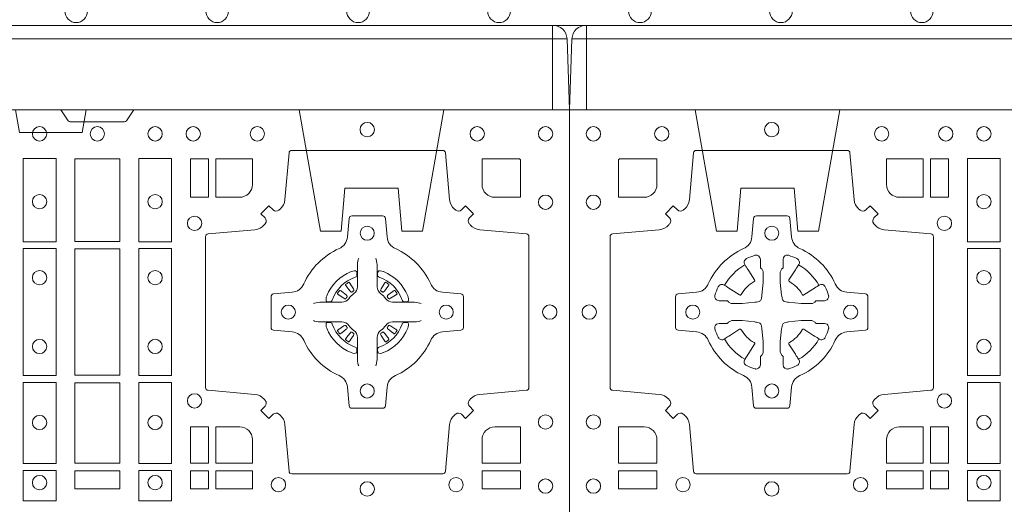
# Model space of a CAD drawing. Units: millimetres. Extents: x 0 to 21000, y 0 to 14850.
# Drawn here: x 5471 to 5820, y 9801 to 9973 of the extents above; entities that cross this region are included whole.
import ezdxf

# ---------------------------------------------------------------- set-up
doc = ezdxf.new("R2010")
doc.units = ezdxf.units.MM
doc.header["$LTSCALE"] = 333.33333
doc.linetypes.add('VERDECKT2', pattern=[4.762499999999999, 3.175, -1.5875])
doc.layers.add('FRW-Rifi ST', color=124, linetype='Continuous', lineweight=15)
doc.layers.add('FRW-Vlies', color=8, linetype='Continuous', lineweight=15)

# ---------------------------------------------------------------- blocks, each defined once
blk = doc.blocks.new('ST-Block_SeitGitt_(DS)_verd')
at = {"color": 0, "linetype": 'Continuous', "lineweight": 0}
for p, q in [((-0.02517449669539928, 0.3940000131130148), (-0.02517449669539928, 0.3991208865642477)), ((-0.02999999932944775, 0.3940000131130148), (-0.02517449669539928, 0.3940000131130148)), ((-0.02517449669539928, 0.3940000131130148), (0, 0.3940000131130148)), ((-0.02517449669539928, -0.3940000131130148), (-0.02517449669539928, 0.3940000131130148)), ((-0.02999999932944775, -0.3940000131130148), (-0.02517449669539928, -0.3940000131130148)), ((-0.02517449669539928, -0.3940000131130148), (0, -0.3940000131130148)), ((-0.02517449669539928, -0.3940000131130148), (-0.02517449669539928, -0.3991208865642477))]:
    blk.add_line(p, q, dxfattribs=at)
at = {"color": 0, "linetype": 'Continuous'}
for p, q in [((-0.02999999932944775, 0.3941239311695028), (-0.02999999932944775, 0.3940000131130148)), ((-0.02999999932944775, -0.3941239311695028), (-0.02999999932944775, -0.3940000131130148))]:
    blk.add_line(p, q, dxfattribs=at)
blk.add_lwpolyline([(-0.03000000000002956, 0.3941239330454778), (-0.03000000000002956, -0.3941239330411861, 0.4040262707213454), (-0.02517449671228178, -0.3991208872032246), (0, -0.3999999954700399), (0, 0.3999999954700399), (-0.02517449671228178, 0.399120887203253, 0.4040262704733865)], format="xyb", close=True, dxfattribs=at)
at = {"color": 0, "linetype": 'VERDECKT2', "lineweight": 13, "ltscale": 0.3}
for points in [[(-3.079918258208636e-07, 0.3040397956371237), (0.0430000014603138, 0.311621864080422), (0.0430000014603138, 0.3189999952316214), (0.02777079679071903, 0.3203323934892524), (0.02777079679071903, 0.3391676181932439), (0.0430000014603138, 0.3405000164508749), (0.0430000014603138, 0.3478781476020743), (-3.079918258208636e-07, 0.3554602160453726)], [(-3.079918258208636e-07, -0.3040397956371237), (0.0430000014603138, -0.311621864080422), (0.0430000014603138, -0.3189999952316214), (0.02777079679071903, -0.3203323934892524), (0.02777079679071903, -0.3391676181932439), (0.0430000014603138, -0.3405000164508749), (0.0430000014603138, -0.3478781476020743), (-3.079918258208636e-07, -0.3554602160453726)]]:
    blk.add_lwpolyline(points, dxfattribs=at)
at = {"color": 0, "linetype": 'VERDECKT2', "lineweight": 13, "ltscale": 0.2}
blk.add_lwpolyline([(0, 0.2285289897590133), (0.00800000037997961, 0.2271183624267508), (0.00800000037997961, 0.2048816277980734), (0, 0.2034710243076745)], dxfattribs=at)
blk = doc.blocks.new('ST-Block_(DS)')
at = {"color": 0, "linetype": 'Continuous', "lineweight": 0}
for p, q in [((0.7206776946784714, 0.7381324648853251), (0.7206143647434828, 0.7380836188793012)), ((0.7216209530834874, 0.738788443803827), (0.7215533912184924, 0.7387456178663001)), ((0.7348790466787989, 0.738788443803827), (0.7349466085437939, 0.7387456178663001)), ((0.7358223050838149, 0.7381324648853251), (0.7358856350188034, 0.7380836188793012)), ((0.7206776946784714, 0.7183675348759948), (0.7206143647434828, 0.7184163808820188)), ((0.7216209530834874, 0.7177115559574929), (0.7215533912184924, 0.7177543818950198)), ((0.7348790466787989, 0.7177115559574929), (0.7349466085437939, 0.7177543818950198)), ((0.7358223050838149, 0.7183675348759948), (0.7358856350188034, 0.7184163808820188))]:
    blk.add_line(p, q, dxfattribs=at)
at = {"color": 0, "linetype": 'Continuous'}
blk.add_lwpolyline([(0, 0.8000000000000114), (0.8000000000000114, 0.8000000000000114), (0.8000000000000114, 0), (0, 0)], close=True, dxfattribs=at)
at = {"color": 0, "linetype": 'Continuous', "lineweight": 0}
for points in [[(0.6454999923710147, 0.8000000000000114), (0.6427928835155967, 0.7961715638635383, -0.2452664956229949), (0.6420857787134935, 0.7957573413850128), (0.6229142129424758, 0.795757341384757, -0.2452703906794974), (0.6222071081400031, 0.7961715638635098), (0.6194999992850114, 0.8000000000000114)], [(0.04037994146318624, 0.7644197821616103, -0.3934169849762357), (0.03833365440351599, 0.7644947648045104), (0.03683501482001361, 0.7659934341905057), (0.03400656580899408, 0.7631649851799978), (0.03550523519473359, 0.7616663455960975, -0.3937079339708334), (0.03558020864403488, 0.7596200444127987, 0.002909744600554349), (0.03521755337709465, 0.7591969549656881, -0.197738549460003), (0.03184658288950004, 0.7574521481990075), (0.01528227329220044, 0.7560029506681758, 0.3892531314078768), (0.0143716633320139, 0.7550092220305089), (0.0143716633320139, 0.7014907479285171, 0.3892459248336042), (0.01528227329251308, 0.7004970192909923), (0.03184658288927267, 0.6990478515623124, -0.197700557103032), (0.03521755242311997, 0.6973030372121514, 0.002909744600554349), (0.03558021783825893, 0.6968799412247506, -0.3937060540790648), (0.0355052351950178, 0.6948336243630138), (0.03400656580899408, 0.6933349847795114), (0.03683501482001361, 0.6905065655705016), (0.03833365440357284, 0.692005205154345, -0.3934496712986114), (0.04037995558672947, 0.6920801967235377, 0.002909744600554349), (0.04080304503406751, 0.6917175531385169, -0.1977170592532589), (0.04254785180049225, 0.6883465528485146), (0.04399704933132398, 0.6717822432514993, 0.3892607308852883), (0.04499077796901929, 0.670871663093493), (0.09850925207140904, 0.6708716630932372, 0.3892535264894209), (0.09950298070901908, 0.6717822432514993), (0.1009521484372726, 0.6883465528487989, -0.1977100876512671), (0.1026969627873768, 0.6917175405026228, 0.002909744600554349), (0.1031200587748629, 0.6920801877975293, -0.3934447916420916), (0.1051663756369976, 0.6920052051545156), (0.1066650152205, 0.6905065655705016), (0.1094934344289982, 0.6933349847795114), (0.1079947948453253, 0.6948336243628148, -0.3937169124160596), (0.1079198032759905, 0.6968799436662323, 0.002909744600554349), (0.1082824468611818, 0.6973030447958877, -0.1976970101736479), (0.1116534471510136, 0.6990478515625114), (0.1282177567480574, 0.700497019290907, 0.3892535264894209), (0.1291283369060068, 0.7014907479285171), (0.1291283369062626, 0.7550092220304805, 0.389260730883658), (0.1282177567480005, 0.7560029506680053), (0.1116534471509567, 0.7574521481990928, -0.1977350021330027), (0.1082824594969054, 0.7591969508668797, 0.002909744600554349), (0.1079198122022547, 0.7596200585366546, -0.3937187923358352), (0.1079947948454958, 0.7616663455960122), (0.1094934344289982, 0.7631649851799978), (0.1066650152205, 0.7659934341905057), (0.1051663756367134, 0.7644947648047093, -0.3934121057108304), (0.1031200563332959, 0.7644197913554933, 0.002909744600554349), (0.1026969552038679, 0.7647824466227178, -0.1977116302039744), (0.1009521484375, 0.7681534171105113), (0.09950298070870645, 0.7847177267074414, 0.3892459248336043), (0.09850925207101113, 0.7856283366679975), (0.04499077796901929, 0.7856283366678838, 0.3892531314078769), (0.04399704933149451, 0.7847177267074983), (0.04254785180083331, 0.7681534171103976, -0.1977186016000398), (0.04080304913264854, 0.7647824475764082, 0.002909744600554349), (0.04037995558672947, 0.7644197913554933)], [(0.02650001645051248, 0.7689814448355037), (0.01733872294400385, 0.7689814448355037), (0.01733872294400385, 0.782416927814495), (0.01758307218551636, 0.782416927814495), (0.01758307218551636, 0.7826612770554959), (0.0310185551639961, 0.7826612770554959), (0.03101856071901921, 0.7734999940394971, -0.414213562373095), (0.02650000596000268, 0.7689814392804806)], [(0.1124814512009777, 0.7734999940394971, 0.414213562373095), (0.1170000135895179, 0.7689814448355037), (0.1254113018510168, 0.7689814448355037), (0.1254113018510168, 0.7826612770554959), (0.1124814450739962, 0.7826612770554959), (0.1124814450739962, 0.7734999835490157)], [(0.7596200585368251, 0.7644197821616103, 0.3934169849762357), (0.7616663455964954, 0.7644947648045104), (0.7631649851799978, 0.7659934341905057), (0.7659934341910173, 0.7631649851799978), (0.7644947648052778, 0.7616663455960975, 0.3937079339708334), (0.7644197913559765, 0.7596200444127987, -0.002909744600554349), (0.7647824466229167, 0.7591969549656881, 0.197738549460003), (0.7681534171105113, 0.7574521481990075), (0.7847177267078109, 0.7560029506681758, -0.3892531314078768), (0.7856283366679975, 0.7550092220305089), (0.7856283366679975, 0.7014907479285171, -0.3892459248336042), (0.7847177267074983, 0.7004970192909923), (0.7681534171107387, 0.6990478515623124, 0.197700557103032), (0.7647824475768914, 0.6973030372121514, -0.002909744600554349), (0.7644197821617524, 0.6968799412247506, 0.3937060540790648), (0.7644947648049936, 0.6948336243630138), (0.7659934341910173, 0.6933349847795114), (0.7631649851799978, 0.6905065655705016), (0.7616663455964385, 0.692005205154345, 0.3934496712986114), (0.7596200444132819, 0.6920801967235377, -0.002909744600554349), (0.7591969549659439, 0.6917175531385169, 0.1977170592532589), (0.7574521481995191, 0.6883465528485146), (0.7560029506686874, 0.6717822432514993, -0.3892607308852883), (0.7550092220309921, 0.670871663093493), (0.7014907479286023, 0.6708716630932372, -0.3892535264894209), (0.7004970192909923, 0.6717822432514993), (0.6990478515627387, 0.6883465528487989, 0.1977100876512671), (0.6973030372126345, 0.6917175405026228, -0.002909744600554349), (0.6968799412251485, 0.6920801877975293, 0.3934447916420916), (0.6948336243630138, 0.6920052051545156), (0.6933349847795114, 0.6905065655705016), (0.6905065655710132, 0.6933349847795114), (0.6920052051546861, 0.6948336243628148, 0.3937169124160596), (0.6920801967240209, 0.6968799436662323, -0.002909744600554349), (0.6917175531388295, 0.6973030447958877, 0.1976970101736479), (0.6883465528489978, 0.6990478515625114), (0.671782243251954, 0.700497019290907, -0.3892535264894209), (0.6708716630940046, 0.7014907479285171), (0.6708716630937488, 0.7550092220304805, -0.389260730883658), (0.6717822432520109, 0.7560029506680053), (0.6883465528490547, 0.7574521481990928, 0.1977350021330027), (0.691717540503106, 0.7591969508668797, -0.002909744600554349), (0.6920801877977567, 0.7596200585366546, 0.3937187923358352), (0.6920052051545156, 0.7616663455960122), (0.6905065655710132, 0.7631649851799978), (0.6933349847795114, 0.7659934341905057), (0.694833624363298, 0.7644947648047093, 0.3934121057108304), (0.6968799436667155, 0.7644197913554933, -0.002909744600554349), (0.6973030447961435, 0.7647824466227178, 0.1977116302039744), (0.6990478515625114, 0.7681534171105113), (0.7004970192913049, 0.7847177267074414, -0.3892459248336043), (0.7014907479290002, 0.7856283366679975), (0.7550092220309921, 0.7856283366678838, -0.3892531314078769), (0.7560029506685169, 0.7847177267074983), (0.757452148199178, 0.7681534171103976, 0.1977186016000398), (0.7591969508673628, 0.7647824475764082, -0.002909744600554349), (0.7596200444132819, 0.7644197913554933)], [(0.6875185487990336, 0.7734999940394971, -0.414213562373095), (0.6829999864104934, 0.7689814448355037), (0.6745886981489946, 0.7689814448355037), (0.6745886981489946, 0.7826612770554959), (0.6875185549260152, 0.7826612770554959), (0.6875185549260152, 0.7734999835490157)], [(0.7734999835494989, 0.7689814448355037), (0.7826612770560075, 0.7689814448355037), (0.7826612770560075, 0.782416927814495), (0.782416927814495, 0.782416927814495), (0.782416927814495, 0.7826612770554959), (0.7689814448360153, 0.7826612770554959), (0.7689814392809922, 0.7734999940394971, 0.414213562373095), (0.7734999940400087, 0.7689814392804806)], [(0.09427392482740515, 0.7382282197474694, 0.273217431262583), (0.09839937090850981, 0.735279786586517), (0.1049745976923475, 0.7347045123576095, -0.3892799323551107), (0.1058851778504959, 0.7337108135220092), (0.1058851778507517, 0.7227891862390265, -0.389260730883658), (0.104974597692518, 0.7217954576015018), (0.09839937090825401, 0.7212202131746892, 0.2732254361188151), (0.09427391421269249, 0.7182717584540228, -0.1862991755783156), (0.0817282497878864, 0.7057260751721799, 0.273215334542155), (0.07877978682500952, 0.7016006290910184), (0.07820454239819696, 0.6950254023074933, -0.3892607308852883), (0.07721081376050165, 0.6941148221490039), (0.06628918647726323, 0.6941148221494302, -0.3892799323551107), (0.06529548764200399, 0.6950254023074933), (0.06472021341303957, 0.7016006290911605, 0.2732184433903619), (0.06177177037451997, 0.7057260857868357, -0.1862991755783157), (0.04922610521313686, 0.7182717502114428, 0.2732063037114268), (0.04510062932951087, 0.7212202131745187), (0.03852540254584369, 0.7217954576013028, -0.3892421991556839), (0.03761482238749636, 0.7227891862389981), (0.03761482238746794, 0.7337108135223218, -0.3892613972643062), (0.03852540254550263, 0.7347045123574958), (0.04510062932970982, 0.7352797865867444, 0.2731982958055906), (0.04922609770733288, 0.7382282296250082, -0.1862991755783156), (0.06177178025214403, 0.7507738947869598, 0.2732187942303899), (0.06472021341301115, 0.7548993706700173), (0.06529548764183346, 0.7614745974538266, -0.389261397264306), (0.06628918647751902, 0.7623851776120034), (0.07721081376050165, 0.7623851776124013, -0.389242199155684), (0.07820454239799801, 0.7614745974539971), (0.07877978682512321, 0.7548993706703016, 0.2732156853444537), (0.0817282415455054, 0.7507739022921953, -0.1862991755783156), (0.09427391421269249, 0.7382282296250082)], [(0.7057260751726062, 0.7382282197474694, -0.273217431262583), (0.7016006290915016, 0.735279786586517), (0.6950254023076639, 0.7347045123576095, 0.3892799323551107), (0.6941148221495155, 0.7337108135220092), (0.6941148221492597, 0.7227891862390265, 0.389260730883658), (0.6950254023074933, 0.7217954576015018), (0.7016006290917574, 0.7212202131746892, -0.2732254361188151), (0.7057260857873189, 0.7182717584540228, 0.1862991755783156), (0.718271750212125, 0.7057260751721799, -0.273215334542155), (0.7212202131750018, 0.7016006290910184), (0.7217954576018144, 0.6950254023074933, 0.3892607308852883), (0.7227891862395097, 0.6941148221490039), (0.7337108135227481, 0.6941148221494302, 0.3892799323551107), (0.7347045123580074, 0.6950254023074933), (0.7352797865869718, 0.7016006290911605, -0.2732184433903619), (0.7382282296254914, 0.7057260857868357, 0.1862991755783157), (0.7507738947868745, 0.7182717502114428, -0.2732063037114268), (0.7548993706705005, 0.7212202131745187), (0.7614745974541677, 0.7217954576013028, 0.3892421991556839), (0.762385177612515, 0.7227891862389981), (0.7623851776125434, 0.7337108135223218, 0.3892613972643062), (0.7614745974545087, 0.7347045123574958), (0.7548993706703016, 0.7352797865867444, -0.2731982958055906), (0.7507739022926785, 0.7382282296250082, 0.1862991755783156), (0.7382282197478673, 0.7507738947869598, -0.2732187942303899), (0.7352797865870002, 0.7548993706700173), (0.7347045123581779, 0.7614745974538266, 0.389261397264306), (0.7337108135224923, 0.7623851776120034), (0.7227891862395097, 0.7623851776124013, 0.389242199155684), (0.7217954576020134, 0.7614745974539971), (0.7212202131748882, 0.7548993706703016, -0.2732156853444537), (0.718271758454506, 0.7507739022921953, 0.1862991755783156), (0.7057260857873189, 0.7382282296250082)], [(0.05155284934429005, 0.733897575253792, -0.05033384516119453), (0.05160866631683803, 0.7341935987856516, -0.03826085540082153), (0.05274949990021582, 0.7371931908647582, -0.1106630857780764), (0.05315184593192157, 0.7377112388610669, -0.1089904944791162), (0.05372720956756893, 0.7380055963994323, -0.2097695224776447), (0.05491775626740036, 0.7378162007586866), (0.05554106831550598, 0.7374191164969943), (0.05569481849650515, 0.7373211562629933), (0.05607193708399905, 0.7370809197425103), (0.05656868219350031, 0.7367644488810186), (0.05712854862201766, 0.7364077746865121), (0.06035675524316275, 0.734351186899687, 0.4273548723948686), (0.060918289996863, 0.7344888985342095, -0.1321737406391018), (0.06551110146583028, 0.7390817100026936, 0.4273548723962861), (0.06564882397651672, 0.739643234014494), (0.06359222531301612, 0.7428714513779937), (0.06336757540699978, 0.743224042653992), (0.06303197145450667, 0.7437508583070098), (0.06275960803000658, 0.7441783726215192), (0.06258088350250546, 0.7444589316845054), (0.06218376541912107, 0.7450823003836433, -0.2097654218941617), (0.06199440360043695, 0.746272790432073, -0.1090038813580656), (0.06228875745730988, 0.7468481481589322, -0.1106630857780764), (0.06280680913471315, 0.7472505000997103, -0.03826085540082148), (0.06580640121384818, 0.7483913336823491, -0.05033384516119459), (0.06610241532294481, 0.748447138070901, -0.1690596569928111), (0.06705799698801229, 0.748204070329507), (0.06757634878150043, 0.7476158916950055), (0.06773093342749803, 0.7469526708125045), (0.06773093342749803, 0.7465299844739945), (0.06773093342749803, 0.7450804591180145), (0.06773093342749803, 0.7441385567184966), (0.06775665283200283, 0.7439877569674991), (0.06782987713799571, 0.7438537359234942), (0.06793636083600063, 0.7437490403650031), (0.0680506825445093, 0.7436771273609963), (0.06815034151051691, 0.7436270296575174), (0.06821539998051662, 0.7435807168484985), (0.06822335720050887, 0.7435687661169936), (0.06869199872005538, 0.7426816701886878, -0.0866255431212426), (0.0687499940395071, 0.7422136247155038), (0.06874999403913762, 0.738995242118591, -0.02769468949054159), (0.06873404979700126, 0.7386925697325069), (0.06824445724450356, 0.7341977834699946), (0.06822335720050887, 0.7339713752270143), (0.06808692216850432, 0.7332431256770064), (0.06794005632360722, 0.7327499866484857, -0.2136883009673351), (0.0672500133510141, 0.7320599436760062), (0.06630459427799451, 0.7318138658999942), (0.06602862477299709, 0.7317766427995025), (0.06580221652950513, 0.7317555427549962), (0.06130743026699292, 0.7312659502030101), (0.06113794445951726, 0.7312528967854917), (0.06100475788099402, 0.7312500059605043), (0.05778637528396757, 0.7312500059603622, -0.08354063935648358), (0.05731832981101093, 0.7313080012795012), (0.05643123388250615, 0.7317766427995025), (0.0564192831515129, 0.7317846000194947), (0.05636298656449412, 0.7318692088124976), (0.05629846453649634, 0.7319929480549945), (0.05620241165149764, 0.7321199953555038), (0.0560801029205038, 0.732213276624492), (0.05593535304049624, 0.7322630167005002), (0.05586144328100318, 0.7322690665720017), (0.05491954088199691, 0.7322690665720017), (0.05347001552550523, 0.7322690665720017), (0.05304732918699528, 0.7322690665720017), (0.05212685465801314, 0.7325846731660022), (0.05179592967013491, 0.7329420030115728, -0.1688973364935164), (0.05155286192874087, 0.7338975846766118)], [(0.09194715089373062, 0.733897575253792, 0.05033384516119453), (0.09189133392118265, 0.7341935987856516, 0.03826085540082153), (0.09075050033780485, 0.7371931908647582, 0.1106630857780764), (0.0903481543060991, 0.7377112388610669, 0.1089904944791162), (0.08977279067045174, 0.7380055963994323, 0.2097695224776447), (0.08858224397062031, 0.7378162007586866), (0.0879589319225147, 0.7374191164969943), (0.08780518174151553, 0.7373211562629933), (0.08742806315402163, 0.7370809197425103), (0.08693131804452037, 0.7367644488810186), (0.08637145161600301, 0.7364077746865121), (0.08314324499485792, 0.734351186899687, -0.4273548723948686), (0.08258171024115768, 0.7344888985342095, 0.1321737406391018), (0.0779888987721904, 0.7390817100026936, -0.4273548723962861), (0.07785117626150395, 0.739643234014494), (0.07990777492500456, 0.7428714513779937), (0.0801324248310209, 0.743224042653992), (0.080468028783514, 0.7437508583070098), (0.0807403922080141, 0.7441783726215192), (0.08091911673551522, 0.7444589316845054), (0.0813162348188996, 0.7450823003836433, 0.2097654218941617), (0.08150559663758372, 0.746272790432073, 0.1090038813580656), (0.08121124278071079, 0.7468481481589322, 0.1106630857780764), (0.08069319110330753, 0.7472505000997103, 0.03826085540082148), (0.0776935990241725, 0.7483913336823491, 0.05033384516119459), (0.07739758491507587, 0.748447138070901, 0.1690596569928111), (0.07644200325000838, 0.748204070329507), (0.07592365145652025, 0.7476158916950055), (0.07576906681052265, 0.7469526708125045), (0.07576906681052265, 0.7465299844739945), (0.07576906681052265, 0.7450804591180145), (0.07576906681052265, 0.7441385567184966), (0.07574334740601785, 0.7439877569674991), (0.07567012310002497, 0.7438537359234942), (0.07556363940202004, 0.7437490403650031), (0.07544931769351138, 0.7436771273609963), (0.07534965872750377, 0.7436270296575174), (0.07528460025750405, 0.7435807168484985), (0.0752766430375118, 0.7435687661169936), (0.0748080015179653, 0.7426816701886878, 0.0866255431212426), (0.07475000619851357, 0.7422136247155038), (0.07475000619888306, 0.738995242118591, 0.02769468949054159), (0.07476595044101941, 0.7386925697325069), (0.07525554299351711, 0.7341977834699946), (0.0752766430375118, 0.7339713752270143), (0.07541307806951636, 0.7332431256770064), (0.07555994391441345, 0.7327499866484857, 0.2136883009673351), (0.07624998688700657, 0.7320599436760062), (0.07719540596002616, 0.7318138658999942), (0.07747137546502358, 0.7317766427995025), (0.07769778370851554, 0.7317555427549962), (0.08219256997102775, 0.7312659502030101), (0.08236205577850342, 0.7312528967854917), (0.08249524235702665, 0.7312500059605043), (0.0857136249540531, 0.7312500059603622, 0.08354063935648358), (0.08618167042700975, 0.7313080012795012), (0.08706876635551453, 0.7317766427995025), (0.08708071708650778, 0.7317846000194947), (0.08713701367352655, 0.7318692088124976), (0.08720153570152434, 0.7319929480549945), (0.08729758858652303, 0.7321199953555038), (0.08741989731751687, 0.732213276624492), (0.08756464719752444, 0.7322630167005002), (0.0876385569570175, 0.7322690665720017), (0.08858045935602377, 0.7322690665720017), (0.09002998471251544, 0.7322690665720017), (0.09045267105102539, 0.7322690665720017), (0.09137314558000753, 0.7325846731660022), (0.09170407056788576, 0.7329420030115728, 0.1688973364935164), (0.09194713830927981, 0.7338975846766118)], [(0.7252515763049701, 0.74734084606132), (0.7252476871014721, 0.7473319649693053), (0.7250733584168927, 0.7469252526758225, 0.0609915694004648), (0.7247593313459788, 0.7444453120228047), (0.724758586287976, 0.744393396377319), (0.7247589588169774, 0.744044351577827), (0.7247607022529792, 0.7426448345183019), (0.7247632056479745, 0.7411408007143052), (0.7247499883179671, 0.7409711956978242), (0.7247499883179671, 0.74028142094582), (0.7247499883179671, 0.7399743378163066), (0.7247499883179671, 0.7393813014028012), (0.7247499883180524, 0.7372477829453601, -0.2407881692709883), (0.7235067424522299, 0.7348159514675103, 0.08006839628932484), (0.7216840445998685, 0.7329932630058806, -0.2407995171325384), (0.7192522048954686, 0.7317499995228047), (0.71711867153698, 0.7317499995228047), (0.7165256500249768, 0.7317499995228047), (0.716218581795971, 0.7317499995228047), (0.715528792142976, 0.7317499995228047), (0.7153592020274857, 0.731736797094328), (0.7150068193679715, 0.7317374527453069), (0.713602116704493, 0.7317396283148128), (0.7121065914634812, 0.7317413866518052), (0.7120546907189578, 0.7317406713960111, 0.06693183209327812), (0.709574720263987, 0.7314266443253246), (0.7091680377724856, 0.7312523007393281), (0.709159126877978, 0.731248426437304)], [(0.7312484234573162, 0.74734084606132), (0.7312523126608141, 0.7473319649693053), (0.7314266413453936, 0.7469252526758225, -0.0609915694004648), (0.7317406684163075, 0.7444453120228047), (0.7317414134743103, 0.744393396377319), (0.7317410409453089, 0.744044351577827), (0.7317392975093071, 0.7426448345183019), (0.7317367941143118, 0.7411408007143052), (0.7317500114443192, 0.7409711956978242), (0.7317500114443192, 0.74028142094582), (0.7317500114443192, 0.7399743378163066), (0.7317500114443192, 0.7393813014028012), (0.7317500114442339, 0.7372477829453601, 0.2407881692709883), (0.7329932573100564, 0.7348159514675103, -0.08006839628932484), (0.7348159551624178, 0.7329932630058806, 0.2407995171325384), (0.7372477948668177, 0.7317499995228047), (0.7393813282253063, 0.7317499995228047), (0.7399743497373095, 0.7317499995228047), (0.7402814179663153, 0.7317499995228047), (0.7409712076193102, 0.7317499995228047), (0.7411407977348006, 0.731736797094328), (0.7414931803943148, 0.7317374527453069), (0.7428978830577933, 0.7317396283148128), (0.7443934082988051, 0.7317413866518052), (0.7444453090433285, 0.7317406713960111, -0.06693183209327812), (0.7469252794982992, 0.7314266443253246), (0.7473319619898007, 0.7312523007393281), (0.7473408728843083, 0.731248426437304)], [(0.7240036785607629, 0.7406427145004102, 0.3504273157009664), (0.7246126294139685, 0.7415658116338193), (0.7245205700399708, 0.74253444671632), (0.724434038996975, 0.7427059590813201), (0.7241228133444793, 0.742852079868328), (0.7236554086209708, 0.7428832232948253), (0.7231259256604687, 0.7428062438963252), (0.7225708872084908, 0.7426351487633269), (0.7225217816051384, 0.7426158975945043, 0.2058256120446896), (0.71388409137748, 0.7339781999588126), (0.7137244403364775, 0.7334979951378102), (0.7136215031149789, 0.7329166710373158), (0.7136317104104819, 0.7324647486208278), (0.7137297153474833, 0.7321533441543124), (0.7139053106309916, 0.7319925308228221), (0.7139655262234896, 0.731979417800801), (0.714934176206981, 0.7318873584270023, 0.349525208324903), (0.7158572907257792, 0.7324963113382239, -0.231660555263689), (0.7240036800790506, 0.7406427006914953)], [(0.7324963212015234, 0.7406427145004102, -0.3504273157009664), (0.7318873703483177, 0.7415658116338193), (0.7319794297223154, 0.74253444671632), (0.7320659607653113, 0.7427059590813201), (0.732377186417807, 0.742852079868328), (0.7328445911413155, 0.7428832232948253), (0.7333740741018175, 0.7428062438963252), (0.7339291125537954, 0.7426351487633269), (0.7339782181571479, 0.7426158975945043, -0.2058256120446896), (0.7426159083848063, 0.7339781999588126), (0.7427755594258088, 0.7334979951378102), (0.7428784966473074, 0.7329166710373158), (0.7428682893518044, 0.7324647486208278), (0.742770284414803, 0.7321533441543124), (0.7425946891312947, 0.7319925308228221), (0.7425344735387966, 0.731979417800801), (0.7415658235553053, 0.7318873584270023, -0.349525208324903), (0.7406427090365071, 0.7324963113382239, 0.231660555263689), (0.7324963196832357, 0.7406427006914953)], [(0.720614364743426, 0.7380836188789601, 0.3999354469270839), (0.7205729842189896, 0.7378107488153205), (0.7207552552224854, 0.7375504255293208), (0.7208339631559681, 0.7374397397038024), (0.7209238320594693, 0.7373179376123176), (0.7221614927054816, 0.7356815516948245), (0.72246033549348, 0.7354248642918151), (0.722608989477493, 0.7353714883328166), (0.7227779835464787, 0.7353652298448026), (0.7228790134194867, 0.7353951811788022), (0.7229445793173284, 0.7354337331252339, -0.01262832228712048), (0.7233140528204842, 0.7356924295423255), (0.7234003007414742, 0.7357722997663245), (0.7234561949969702, 0.7358691871163217), (0.7234913468364823, 0.736025500297302), (0.7234618574384797, 0.7362702667713279), (0.7233489960434838, 0.7365130662918205), (0.7222345978024691, 0.7382357597348062), (0.7221508830789674, 0.7383618533608001), (0.7220737844709788, 0.738473671674825), (0.7218915134670567, 0.7387339949605973, 0.3996222688468539), (0.72162095308326, 0.7387884438035996)], [(0.7215533933176914, 0.7387456310260063, 0.02147640808434647), (0.7206776935314565, 0.7381324594344676)], [(0.7358856350188603, 0.7380836188789601, -0.3999354469270839), (0.7359270155432966, 0.7378107488153205), (0.7357447445398009, 0.7375504255293208), (0.7356660366063181, 0.7374397397038024), (0.735576167702817, 0.7373179376123176), (0.7343385070568047, 0.7356815516948245), (0.7340396642688063, 0.7354248642918151), (0.7338910102847933, 0.7353714883328166), (0.7337220162158076, 0.7353652298448026), (0.7336209863427996, 0.7353951811788022), (0.7335554204449579, 0.7354337331252339, 0.01262832228712048), (0.7331859469418021, 0.7356924295423255), (0.7330996990208121, 0.7357722997663245), (0.733043804765316, 0.7358691871163217), (0.733008652925804, 0.736025500297302), (0.7330381423238066, 0.7362702667713279), (0.7331510037188025, 0.7365130662918205), (0.7342654019598172, 0.7382357597348062), (0.7343491166833189, 0.7383618533608001), (0.7344262152913075, 0.738473671674825), (0.7346084862952296, 0.7387339949605973, -0.3996222688468539), (0.7348790466790263, 0.7387884438035996)], [(0.7349466064445949, 0.7387456310260063, -0.02147640808434647), (0.7358223062308298, 0.7381324594344676)], [(0.7210662573579896, 0.7335554242133071), (0.7211199909449704, 0.7336599707603284), (0.7211393922569869, 0.7337701201438165), (0.721118947863971, 0.7339290261268161), (0.7210075169804782, 0.7341489672658099), (0.7208184361459757, 0.7343384802338164), (0.719182035327492, 0.7355761706828048), (0.7190602481369694, 0.7356660246848037), (0.7189495474104888, 0.7357447326183149), (0.7186892390256503, 0.735927003622038, 0.3996727118806025), (0.7184163838629729, 0.7358856379983081), (0.7183675319828069, 0.735822297885818, 0.0214764080843467), (0.7177543550734811, 0.7349465966223079), (0.7177115589381629, 0.7348790347573697, 0.399820866239971), (0.7177659928799756, 0.7346084594723266), (0.7180263012649846, 0.7344262182713237), (0.7181381344799718, 0.7343490898608138), (0.7182642281059941, 0.7342654049393218), (0.7199869364504821, 0.7331510066983071), (0.7203555464749911, 0.7330119788643117), (0.7205134838824847, 0.7330126941203048), (0.7206744313244826, 0.7330646097658189), (0.7207591295244811, 0.7331272840498002), (0.7208075549955595, 0.7331859455027256, -0.01262832228712048), (0.7210662582920406, 0.7335554120999461)], [(0.7354337424042967, 0.7335554242133071), (0.7353800088173159, 0.7336599707603284), (0.7353606075052994, 0.7337701201438165), (0.7353810518983153, 0.7339290261268161), (0.7354924827818081, 0.7341489672658099), (0.7356815636163105, 0.7343384802338164), (0.7373179644347942, 0.7355761706828048), (0.7374397516253168, 0.7356660246848037), (0.7375504523517975, 0.7357447326183149), (0.737810760736636, 0.735927003622038, -0.3996727118806025), (0.7380836158993134, 0.7358856379983081), (0.7381324677794794, 0.735822297885818, -0.0214764080843467), (0.7387456446888052, 0.7349465966223079), (0.7387884408241234, 0.7348790347573697, -0.399820866239971), (0.7387340068823107, 0.7346084594723266), (0.7384736984973017, 0.7344262182713237), (0.7383618652823145, 0.7343490898608138), (0.7382357716562922, 0.7342654049393218), (0.7365130633118042, 0.7331510066983071), (0.7361444532872952, 0.7330119788643117), (0.7359865158798016, 0.7330126941203048), (0.7358255684378037, 0.7330646097658189), (0.7357408702378052, 0.7331272840498002), (0.7356924447667268, 0.7331859455027256, 0.01262832228712048), (0.7354337414702456, 0.7335554120999461)], [(0.05155284934429005, 0.722602424507528, 0.05033384516119453), (0.05160866631683803, 0.7223064009756683, 0.03826085540082153), (0.05274949990021582, 0.7193068088965617, 0.1106630857780764), (0.05315184593192157, 0.718788760900253, 0.1089904944791162), (0.05372720956756893, 0.7184944033618876, 0.2097695224776447), (0.05491775626740036, 0.7186837990026334), (0.05554106831550598, 0.7190808832643256), (0.05569481849650515, 0.7191788434983266), (0.05607193708399905, 0.7194190800188096), (0.05656868219350031, 0.7197355508803014), (0.05712854862201766, 0.7200922250748079), (0.06035675524316275, 0.7221488128616329, -0.4273548723948686), (0.060918289996863, 0.7220111012271104, 0.1321737406391018), (0.06551110146583028, 0.7174182897586263, -0.4273548723962861), (0.06564882397651672, 0.7168567657468259), (0.06359222531301612, 0.7136285483833262), (0.06336757540699978, 0.7132759571073279), (0.06303197145450667, 0.7127491414543101), (0.06275960803000658, 0.7123216271398007), (0.06258088350250546, 0.7120410680768146), (0.06218376541912107, 0.7114176993776766, 0.2097654218941617), (0.06199440360043695, 0.710227209329247, 0.1090038813580656), (0.06228875745730988, 0.7096518516023878, 0.1106630857780764), (0.06280680913471315, 0.7092494996616097, 0.03826085540082148), (0.06580640121384818, 0.7081086660789708, 0.05033384516119459), (0.06610241532294481, 0.7080528616904189, 0.1690596569928111), (0.06705799698801229, 0.708295929431813), (0.06757634878150043, 0.7088841080663144), (0.06773093342749803, 0.7095473289488154), (0.06773093342749803, 0.7099700152873254), (0.06773093342749803, 0.7114195406433055), (0.06773093342749803, 0.7123614430428233), (0.06775665283200283, 0.7125122427938209), (0.06782987713799571, 0.7126462638378257), (0.06793636083600063, 0.7127509593963168), (0.0680506825445093, 0.7128228724003236), (0.06815034151051691, 0.7128729701038026), (0.06821539998051662, 0.7129192829128215), (0.06822335720050887, 0.7129312336443263), (0.06869199872005538, 0.7138183295726321, 0.0866255431212426), (0.0687499940395071, 0.7142863750458162), (0.06874999403913762, 0.7175047576427289, 0.02769468949054159), (0.06873404979700126, 0.7178074300288131), (0.06824445724450356, 0.7223022162913253), (0.06822335720050887, 0.7225286245343057), (0.06808692216850432, 0.7232568740843135), (0.06794005632360722, 0.7237500131128343, 0.2136883009673351), (0.0672500133510141, 0.7244400560853137), (0.06630459427799451, 0.7246861338613257), (0.06602862477299709, 0.7247233569618174), (0.06580221652950513, 0.7247444570063237), (0.06130743026699292, 0.7252340495583098), (0.06113794445951726, 0.7252471029758283), (0.06100475788099402, 0.7252499938008157), (0.05778637528396757, 0.7252499938009578, 0.08354063935648358), (0.05731832981101093, 0.7251919984818187), (0.05643123388250615, 0.7247233569618174), (0.0564192831515129, 0.7247153997418252), (0.05636298656449412, 0.7246307909488223), (0.05629846453649634, 0.7245070517063255), (0.05620241165149764, 0.7243800044058162), (0.0560801029205038, 0.724286723136828), (0.05593535304049624, 0.7242369830608197), (0.05586144328100318, 0.7242309331893182), (0.05491954088199691, 0.7242309331893182), (0.05347001552550523, 0.7242309331893182), (0.05304732918699528, 0.7242309331893182), (0.05212685465801314, 0.7239153265953178), (0.05179592967013491, 0.7235579967497472, 0.1688973364935164), (0.05155286192874087, 0.7226024150847081)], [(0.09194715089373062, 0.722602424507528, -0.05033384516119453), (0.09189133392118265, 0.7223064009756683, -0.03826085540082153), (0.09075050033780485, 0.7193068088965617, -0.1106630857780764), (0.0903481543060991, 0.718788760900253, -0.1089904944791162), (0.08977279067045174, 0.7184944033618876, -0.2097695224776447), (0.08858224397062031, 0.7186837990026334), (0.0879589319225147, 0.7190808832643256), (0.08780518174151553, 0.7191788434983266), (0.08742806315402163, 0.7194190800188096), (0.08693131804452037, 0.7197355508803014), (0.08637145161600301, 0.7200922250748079), (0.08314324499485792, 0.7221488128616329, 0.4273548723948686), (0.08258171024115768, 0.7220111012271104, -0.1321737406391018), (0.0779888987721904, 0.7174182897586263, 0.4273548723962861), (0.07785117626150395, 0.7168567657468259), (0.07990777492500456, 0.7136285483833262), (0.0801324248310209, 0.7132759571073279), (0.080468028783514, 0.7127491414543101), (0.0807403922080141, 0.7123216271398007), (0.08091911673551522, 0.7120410680768146), (0.0813162348188996, 0.7114176993776766, -0.2097654218941617), (0.08150559663758372, 0.710227209329247, -0.1090038813580656), (0.08121124278071079, 0.7096518516023878, -0.1106630857780764), (0.08069319110330753, 0.7092494996616097, -0.03826085540082148), (0.0776935990241725, 0.7081086660789708, -0.05033384516119459), (0.07739758491507587, 0.7080528616904189, -0.1690596569928111), (0.07644200325000838, 0.708295929431813), (0.07592365145652025, 0.7088841080663144), (0.07576906681052265, 0.7095473289488154), (0.07576906681052265, 0.7099700152873254), (0.07576906681052265, 0.7114195406433055), (0.07576906681052265, 0.7123614430428233), (0.07574334740601785, 0.7125122427938209), (0.07567012310002497, 0.7126462638378257), (0.07556363940202004, 0.7127509593963168), (0.07544931769351138, 0.7128228724003236), (0.07534965872750377, 0.7128729701038026), (0.07528460025750405, 0.7129192829128215), (0.0752766430375118, 0.7129312336443263), (0.0748080015179653, 0.7138183295726321, -0.0866255431212426), (0.07475000619851357, 0.7142863750458162), (0.07475000619888306, 0.7175047576427289, -0.02769468949054159), (0.07476595044101941, 0.7178074300288131), (0.07525554299351711, 0.7223022162913253), (0.0752766430375118, 0.7225286245343057), (0.07541307806951636, 0.7232568740843135), (0.07555994391441345, 0.7237500131128343, -0.2136883009673351), (0.07624998688700657, 0.7244400560853137), (0.07719540596002616, 0.7246861338613257), (0.07747137546502358, 0.7247233569618174), (0.07769778370851554, 0.7247444570063237), (0.08219256997102775, 0.7252340495583098), (0.08236205577850342, 0.7252471029758283), (0.08249524235702665, 0.7252499938008157), (0.0857136249540531, 0.7252499938009578, -0.08354063935648358), (0.08618167042700975, 0.7251919984818187), (0.08706876635551453, 0.7247233569618174), (0.08708071708650778, 0.7247153997418252), (0.08713701367352655, 0.7246307909488223), (0.08720153570152434, 0.7245070517063255), (0.08729758858652303, 0.7243800044058162), (0.08741989731751687, 0.724286723136828), (0.08756464719752444, 0.7242369830608197), (0.0876385569570175, 0.7242309331893182), (0.08858045935602377, 0.7242309331893182), (0.09002998471251544, 0.7242309331893182), (0.09045267105102539, 0.7242309331893182), (0.09137314558000753, 0.7239153265953178), (0.09170407056788576, 0.7235579967497472, -0.1688973364935164), (0.09194713830927981, 0.7226024150847081)], [(0.7252515763049701, 0.7091591536999999), (0.7252476871014721, 0.7091680347920146), (0.7250733584168927, 0.7095747470854974, -0.0609915694004648), (0.7247593313459788, 0.7120546877385152), (0.724758586287976, 0.7121066033840009), (0.7247589588169774, 0.7124556481834929), (0.7247607022529792, 0.7138551652430181), (0.7247632056479745, 0.7153591990470147), (0.7247499883179671, 0.7155288040634957), (0.7247499883179671, 0.7162185788155), (0.7247499883179671, 0.7165256619450133), (0.7247499883179671, 0.7171186983585187), (0.7247499883180524, 0.7192522168159599, 0.2407881692709883), (0.7235067424522299, 0.7216840482938096, -0.08006839628932484), (0.7216840445998685, 0.7235067367554393, 0.2407995171325384), (0.7192522048954686, 0.7247500002385152), (0.71711867153698, 0.7247500002385152), (0.7165256500249768, 0.7247500002385152), (0.716218581795971, 0.7247500002385152), (0.715528792142976, 0.7247500002385152), (0.7153592020274857, 0.7247632026669919), (0.7150068193679715, 0.7247625470160131), (0.713602116704493, 0.7247603714465072), (0.7121065914634812, 0.7247586131095147), (0.7120546907189578, 0.7247593283653089, -0.06693183209327812), (0.709574720263987, 0.7250733554359954), (0.7091680377724856, 0.7252476990219918), (0.709159126877978, 0.7252515733240159)], [(0.7240036785607629, 0.7158572852609097, -0.3504273157009664), (0.7246126294139685, 0.7149341881275006), (0.7245205700399708, 0.713965553045), (0.724434038996975, 0.7137940406799999), (0.7241228133444793, 0.7136479198929919), (0.7236554086209708, 0.7136167764664947), (0.7231259256604687, 0.7136937558649947), (0.7225708872084908, 0.713864850997993), (0.7225217816051384, 0.7138841021668156, -0.2058256120446896), (0.71388409137748, 0.7225217998025073), (0.7137244403364775, 0.7230020046235097), (0.7136215031149789, 0.7235833287240041), (0.7136317104104819, 0.7240352511404922), (0.7137297153474833, 0.7243466556070075), (0.7139053106309916, 0.7245074689384978), (0.7139655262234896, 0.7245205819605189), (0.714934176206981, 0.7246126413343177, -0.349525208324903), (0.7158572907257792, 0.724003688423096, 0.231660555263689), (0.7240036800790506, 0.7158572990698246)], [(0.7210662573579896, 0.7229445755480128), (0.7211199909449704, 0.7228400290009915), (0.7211393922569869, 0.7227298796175035), (0.721118947863971, 0.7225709736345038), (0.7210075169804782, 0.72235103249551), (0.7208184361459757, 0.7221615195275035), (0.719182035327492, 0.7209238290785152), (0.7190602481369694, 0.7208339750765163), (0.7189495474104888, 0.7207552671430051), (0.7186892390256503, 0.7205729961392819, -0.3996727118806025), (0.7184163838629729, 0.7206143617630119), (0.7183675319828069, 0.720677701875502, -0.0214764080843467), (0.7177543550734811, 0.7215534031390121), (0.7177115589381629, 0.7216209650039502, -0.399820866239971), (0.7177659928799756, 0.7218915402889934), (0.7180263012649846, 0.7220737814899962), (0.7181381344799718, 0.7221509099005061), (0.7182642281059941, 0.7222345948219981), (0.7199869364504821, 0.7233489930630128), (0.7203555464749911, 0.7234880208970083), (0.7205134838824847, 0.7234873056410152), (0.7206744313244826, 0.723435389995501), (0.7207591295244811, 0.7233727157115197), (0.7208075549955595, 0.7233140542585943, 0.01262832228712048), (0.7210662582920406, 0.7229445876613738)], [(0.7312484234573162, 0.7091591536999999), (0.7312523126608141, 0.7091680347920146), (0.7314266413453936, 0.7095747470854974, 0.0609915694004648), (0.7317406684163075, 0.7120546877385152), (0.7317414134743103, 0.7121066033840009), (0.7317410409453089, 0.7124556481834929), (0.7317392975093071, 0.7138551652430181), (0.7317367941143118, 0.7153591990470147), (0.7317500114443192, 0.7155288040634957), (0.7317500114443192, 0.7162185788155), (0.7317500114443192, 0.7165256619450133), (0.7317500114443192, 0.7171186983585187), (0.7317500114442339, 0.7192522168159599, -0.2407881692709883), (0.7329932573100564, 0.7216840482938096, 0.08006839628932484), (0.7348159551624178, 0.7235067367554393, -0.2407995171325384), (0.7372477948668177, 0.7247500002385152), (0.7393813282253063, 0.7247500002385152), (0.7399743497373095, 0.7247500002385152), (0.7402814179663153, 0.7247500002385152), (0.7409712076193102, 0.7247500002385152), (0.7411407977348006, 0.7247632026669919), (0.7414931803943148, 0.7247625470160131), (0.7428978830577933, 0.7247603714465072), (0.7443934082988051, 0.7247586131095147), (0.7444453090433285, 0.7247593283653089, 0.06693183209327812), (0.7469252794982992, 0.7250733554359954), (0.7473319619898007, 0.7252476990219918), (0.7473408728843083, 0.7252515733240159)], [(0.7324963212015234, 0.7158572852609097, 0.3504273157009664), (0.7318873703483177, 0.7149341881275006), (0.7319794297223154, 0.713965553045), (0.7320659607653113, 0.7137940406799999), (0.732377186417807, 0.7136479198929919), (0.7328445911413155, 0.7136167764664947), (0.7333740741018175, 0.7136937558649947), (0.7339291125537954, 0.713864850997993), (0.7339782181571479, 0.7138841021668156, 0.2058256120446896), (0.7426159083848063, 0.7225217998025073), (0.7427755594258088, 0.7230020046235097), (0.7428784966473074, 0.7235833287240041), (0.7428682893518044, 0.7240352511404922), (0.742770284414803, 0.7243466556070075), (0.7425946891312947, 0.7245074689384978), (0.7425344735387966, 0.7245205819605189), (0.7415658235553053, 0.7246126413343177, 0.349525208324903), (0.7406427090365071, 0.724003688423096, -0.231660555263689), (0.7324963196832357, 0.7158572990698246)], [(0.7354337424042967, 0.7229445755480128), (0.7353800088173159, 0.7228400290009915), (0.7353606075052994, 0.7227298796175035), (0.7353810518983153, 0.7225709736345038), (0.7354924827818081, 0.72235103249551), (0.7356815636163105, 0.7221615195275035), (0.7373179644347942, 0.7209238290785152), (0.7374397516253168, 0.7208339750765163), (0.7375504523517975, 0.7207552671430051), (0.737810760736636, 0.7205729961392819, 0.3996727118806025), (0.7380836158993134, 0.7206143617630119), (0.7381324677794794, 0.720677701875502, 0.0214764080843467), (0.7387456446888052, 0.7215534031390121), (0.7387884408241234, 0.7216209650039502, 0.399820866239971), (0.7387340068823107, 0.7218915402889934), (0.7384736984973017, 0.7220737814899962), (0.7383618652823145, 0.7221509099005061), (0.7382357716562922, 0.7222345948219981), (0.7365130633118042, 0.7233489930630128), (0.7361444532872952, 0.7234880208970083), (0.7359865158798016, 0.7234873056410152), (0.7358255684378037, 0.723435389995501), (0.7357408702378052, 0.7233727157115197), (0.7356924447667268, 0.7233140542585943, -0.01262832228712048), (0.7354337414702456, 0.7229445876613738)], [(0.720614364743426, 0.7184163808823598, -0.3999354469270839), (0.7205729842189896, 0.7186892509459994), (0.7207552552224854, 0.7189495742319991), (0.7208339631559681, 0.7190602600575176), (0.7209238320594693, 0.7191820621490024), (0.7221614927054816, 0.7208184480664954), (0.72246033549348, 0.7210751354695049), (0.722608989477493, 0.7211285114285033), (0.7227779835464787, 0.7211347699165174), (0.7228790134194867, 0.7211048185825177), (0.7229445793173284, 0.7210662666360861, 0.01262832228712048), (0.7233140528204842, 0.7208075702189944), (0.7234003007414742, 0.7207276999949954), (0.7234561949969702, 0.7206308126449983), (0.7234913468364823, 0.720474499464018), (0.7234618574384797, 0.720229732989992), (0.7233489960434838, 0.7199869334694995), (0.7222345978024691, 0.7182642400265138), (0.7221508830789674, 0.7181381464005199), (0.7220737844709788, 0.7180263280864949), (0.7218915134670567, 0.7177660048007226, -0.3996222688468539), (0.72162095308326, 0.7177115559577203)], [(0.7358856350188603, 0.7184163808823598, 0.3999354469270839), (0.7359270155432966, 0.7186892509459994), (0.7357447445398009, 0.7189495742319991), (0.7356660366063181, 0.7190602600575176), (0.735576167702817, 0.7191820621490024), (0.7343385070568047, 0.7208184480664954), (0.7340396642688063, 0.7210751354695049), (0.7338910102847933, 0.7211285114285033), (0.7337220162158076, 0.7211347699165174), (0.7336209863427996, 0.7211048185825177), (0.7335554204449579, 0.7210662666360861, -0.01262832228712048), (0.7331859469418021, 0.7208075702189944), (0.7330996990208121, 0.7207276999949954), (0.733043804765316, 0.7206308126449983), (0.733008652925804, 0.720474499464018), (0.7330381423238066, 0.720229732989992), (0.7331510037188025, 0.7199869334694995), (0.7342654019598172, 0.7182642400265138), (0.7343491166833189, 0.7181381464005199), (0.7344262152913075, 0.7180263280864949), (0.7346084862952296, 0.7177660048007226, 0.3996222688468539), (0.7348790466790263, 0.7177115559577203)], [(0.7215533933176914, 0.7177543687353136, -0.02147640808434647), (0.7206776935314565, 0.7183675403268523)], [(0.7349466064445949, 0.7177543687353136, 0.02147640808434647), (0.7358223062308298, 0.7183675403268523)], [(0.02650000596000268, 0.687518548798522, -0.414213562373095), (0.0310185551639961, 0.6829999864100103), (0.0310185551639961, 0.6745886981485114), (0.01733872294400385, 0.6745886981485114), (0.01733872294400385, 0.6875185549260152), (0.02650001645051248, 0.6875185549260152)], [(0.1170000059599943, 0.687518548798522, 0.414213562373095), (0.1124814450739962, 0.6829999864100103), (0.1124814450739962, 0.6745886981485114), (0.1254113018510168, 0.6745886981485114), (0.1254113018510168, 0.6875185549260152), (0.1170000135895179, 0.6875185549260152)], [(0.6829999940400171, 0.687518548798522, -0.414213562373095), (0.6875185549260152, 0.6829999864100103), (0.6875185549260152, 0.6745886981485114), (0.6745886981489946, 0.6745886981485114), (0.6745886981489946, 0.6875185549260152), (0.6829999864104934, 0.6875185549260152)], [(0.7734999940400087, 0.687518548798522, 0.414213562373095), (0.7689814448360153, 0.6829999864100103), (0.7689814448360153, 0.6745886981485114), (0.7826612770560075, 0.6745886981485114), (0.7826612770560075, 0.6875185549260152), (0.7734999835494989, 0.6875185549260152)]]:
    blk.add_lwpolyline(points, format="xyb", dxfattribs=at)
for points in [[(0.1280887126920049, 0.7826612770554959), (0.1280887126920049, 0.7689814448355037), (0.1344999969005016, 0.7689814448355037), (0.1344999969005016, 0.7826612770554959)], [(0.1528387069700159, 0.7532375037669965), (0.1411613225935184, 0.7532375037669965), (0.1411613225935184, 0.7827468097210044), (0.1528387069700159, 0.7827468097210044)], [(0.6178386986254907, 0.7532375037669965), (0.6061613142489932, 0.7532375037669965), (0.6061613142489932, 0.7827468097210044), (0.6178386986254907, 0.7827468097210044)], [(0.6404999971390168, 0.7826612770554959), (0.6404999971390168, 0.7533387124535125), (0.6244999945164977, 0.7533387124535125), (0.6244999945164977, 0.7826612770554959)], [(0.6471612930299955, 0.7532375037669965), (0.6588386774064929, 0.7532375037669965), (0.6588386774064929, 0.7827468097210044), (0.6471612930299955, 0.7827468097210044)], [(0.6719112873080064, 0.7826612770554959), (0.6719112873080064, 0.7689814448355037), (0.6655000030995097, 0.7689814448355037), (0.6655000030995097, 0.7826612770554959)], [(0.1528387069700159, 0.7057375192640052), (0.1411613225935184, 0.7057375192640052), (0.1411613225935184, 0.7507624804975137), (0.1528387069700159, 0.7507624804975137)], [(0.6178386986254907, 0.7057375192640052), (0.6061613142489932, 0.7057375192640052), (0.6061613142489932, 0.7507624804975137), (0.6178386986254907, 0.7507624804975137)], [(0.6244999945164977, 0.7506612718105146), (0.6404999971390168, 0.7506612718105146), (0.6404999971390168, 0.7058386981485114), (0.6244999945164977, 0.7058386981485114)], [(0.6471612930299955, 0.7057375192640052), (0.6588386774064929, 0.7057375192640052), (0.6588386774064929, 0.7507624804975137), (0.6471612930299955, 0.7507624804975137)], [(0.1528387069700159, 0.6745031654835145), (0.1528387069700159, 0.7032624661920011), (0.1411613225935184, 0.7032624661920011), (0.1411613225935184, 0.6745031654835145)], [(0.6178386986254907, 0.6745031654835145), (0.6178386986254907, 0.7032624661920011), (0.6061613142489932, 0.7032624661920011), (0.6061613142489932, 0.6745031654835145)], [(0.6404999971390168, 0.7031612873074948), (0.6404999971390168, 0.6745886981485114), (0.6244999945164977, 0.6745886981485114), (0.6244999945164977, 0.7031612873074948)], [(0.6471612930299955, 0.6745031654835145), (0.6471612930299955, 0.7032624661920011), (0.6588386774064929, 0.7032624661920011), (0.6588386774064929, 0.6745031654835145)], [(0.1280887126920049, 0.6875185549260152), (0.1344999969005016, 0.6875185549260152), (0.1344999969005016, 0.6745886981485114), (0.1280887126920049, 0.6745886981485114)], [(0.6719112873080064, 0.6875185549260152), (0.6655000030995097, 0.6875185549260152), (0.6655000030995097, 0.6745886981485114), (0.6719112873080064, 0.6745886981485114)], [(0.01733872294400385, 0.6719112873074948), (0.01733872294400385, 0.6655000030995097), (0.0310185551639961, 0.6655000030995097), (0.0310185551639961, 0.6719112873074948)], [(0.1124814450739962, 0.6719112873074948), (0.1124814450739962, 0.6655000030995097), (0.1254113018510168, 0.6655000030995097), (0.1254113018510168, 0.6719112873074948)], [(0.1280887126920049, 0.6719112873074948), (0.1280887126920049, 0.6655000030995097), (0.1344999969005016, 0.6655000030995097), (0.1344999969005016, 0.6719112873074948)], [(0.1528387069700159, 0.6612531721590074), (0.1411613225935184, 0.6612531721590074), (0.1411613225935184, 0.6719968199730033), (0.1528387069700159, 0.6719968199730033)], [(0.6178386986254907, 0.6612531721590074), (0.6061613142489932, 0.6612531721590074), (0.6061613142489932, 0.6719968199730033), (0.6178386986254907, 0.6719968199730033)], [(0.6404999971390168, 0.6719112873074948), (0.6404999971390168, 0.6655000030995097), (0.6244999945164977, 0.6655000030995097), (0.6244999945164977, 0.6719112873074948)], [(0.6471612930299955, 0.6612531721590074), (0.6588386774064929, 0.6612531721590074), (0.6588386774064929, 0.6719968199730033), (0.6471612930299955, 0.6719968199730033)], [(0.6719112873080064, 0.6719112873074948), (0.6719112873080064, 0.6655000030995097), (0.6655000030995097, 0.6655000030995097), (0.6655000030995097, 0.6719112873074948)], [(0.6875185549260152, 0.6719112873074948), (0.6875185549260152, 0.6655000030995097), (0.6745886981489946, 0.6655000030995097), (0.6745886981489946, 0.6719112873074948)], [(0.7826612770560075, 0.6719112873074948), (0.7826612770560075, 0.6655000030995097), (0.7689814448360153, 0.6655000030995097), (0.7689814448360153, 0.6719112873074948)]]:
    blk.add_lwpolyline(points, close=True, dxfattribs=at)
for centre, radius in [((0.008500005960002, 0.7914999940394978), 0.002545955351399272), ((0.032750005959997, 0.7914999940394978), 0.002545955351399272), ((0.07175000596001269, 0.7929999940395192), 0.002545955351399272), ((0.11075000596, 0.7914999940394978), 0.002545955351399272), ((0.133500005960002, 0.7914999940394978), 0.002545955351399272), ((0.1470000059599954, 0.7914999940394978), 0.002545955351399272), ((0.6119999976154702, 0.7914999940394978), 0.002545955351399272), ((0.6324999940400176, 0.7914999940394978), 0.002545955351399556), ((0.652999994040016, 0.7914999940394978), 0.002545955351399272), ((0.6664999940400094, 0.7914999940394978), 0.002545955351399272), ((0.6892499940400114, 0.7914999940394978), 0.002545955351399272), ((0.7282499940399987, 0.7929999940395192), 0.002545955351399272), ((0.7672499940400144, 0.7914999940394978), 0.002545955351399272), ((0.7914999940400094, 0.7914999940394978), 0.002545955351399272), ((0.008500005960002, 0.7672499940395028), 0.002545955351399272), ((0.1470000059599954, 0.7674499940395094), 0.002545955351399272), ((0.6119999976154702, 0.7674499940395094), 0.002545955351399272), ((0.652999994040016, 0.7674499940395094), 0.002545955351399272), ((0.7914999940400094, 0.7672499940395028), 0.002545955351399272), ((0.1330000059600138, 0.7597499940395096), 0.002545955351399272), ((0.6669999940399975, 0.7597499940395096), 0.002545955351399272), ((0.07175000596001269, 0.7562499940395071), 0.0025), ((0.7282499856954701, 0.7562499940395071), 0.0025), ((0.1470000059599954, 0.7404499940394942), 0.002545955351399272), ((0.6119999976154702, 0.7404499940394942), 0.002545955351399272), ((0.652999994040016, 0.7404499940394942), 0.002545955351399272), ((0.007000005960009048, 0.7282499940395155), 0.002545955351399272), ((0.04375000595999268, 0.7282499940395155), 0.0025), ((0.09975000596000427, 0.7282499940395155), 0.0025), ((0.7002499856954785, 0.7282499940395155), 0.0025), ((0.7562499856954901, 0.7282499940395155), 0.0025), ((0.7929999940400023, 0.7282499940395155), 0.002545955351399272), ((0.1470000059599954, 0.7160499940395084), 0.002545955351399272), ((0.6119999976154702, 0.7160499940395084), 0.002545955351399272), ((0.652999994040016, 0.7160499940395084), 0.002545955351399272), ((0.07175000596001269, 0.7002499940394955), 0.0025), ((0.7282499856954701, 0.7002499940394955), 0.0025), ((0.1330000059600138, 0.696749994039493), 0.002545955351399272), ((0.6669999940399975, 0.696749994039493), 0.002545955351399272), ((0.008500005960002, 0.6892499940394998), 0.002545955351399272), ((0.7914999940400094, 0.6892499940394998), 0.002545955351399272), ((0.1470000059599954, 0.6890499940394932), 0.002545955351399272), ((0.6119999976154702, 0.6890499940394932), 0.002545955351399272), ((0.652999994040016, 0.6890499940394932), 0.002545955351399272), ((0.008500005960002, 0.6664999940394978), 0.002545955351399272), ((0.0402500059600186, 0.6669999940395144), 0.002545955351399414), ((0.07175000596001269, 0.665499994039493), 0.002545955351399272), ((0.1032500059600068, 0.6669999940395144), 0.002545955351399414), ((0.1470000059599954, 0.6677499940394966), 0.002545955351399272), ((0.6119999976154702, 0.6677499940394966), 0.002545955351399272), ((0.652999994040016, 0.6677499940394966), 0.002545955351399272), ((0.6967499940400046, 0.6669999940395144), 0.002545955351399414), ((0.7282499940399987, 0.665499994039493), 0.002545955351399272), ((0.7597499940399928, 0.6669999940395144), 0.002545955351399414), ((0.7914999940400094, 0.6664999940394978), 0.002545955351399272)]:
    blk.add_circle(centre, radius, dxfattribs=at)
for centre, start, end in [((0.07175000596001269, 0.7282499940395155), 119.597411282539, 150.402588717461), ((0.07174999427800799, 0.7282499940395155), 29.59741128253895, 60.40258871746105), ((0.07175000596001269, 0.7282500057218044), 209.597411282539, 240.402588717461), ((0.07174999427800799, 0.7282500057218044), 299.597411282539, 330.402588717461)]:
    blk.add_arc(centre, 0.01927197067439724, start, end, dxfattribs=at)
blk = doc.blocks.new('Filtervlies_ST_gerade 80_DS')
at = {"color": 0}
blk.add_lwpolyline([(0, 0.03000025867237355), (0.8000001296714458, 0.03000025867237355)], dxfattribs=at)
for centre in [(0.02500012967126963, 0.035000258672369), (0.07500012967133785, 0.035000258672369), (0.1250001296712924, 0.035000258672369), (0.6250001296714061, 0.035000258672369), (0.6750001296714743, 0.035000258672369), (0.7250001296714288, 0.035000258672369), (0.775000129671497, 0.035000258672369)]:
    blk.add_circle(centre, 0.004028360552529193, dxfattribs=at)
for p in [(0, 0), (0.8000001296714458, 0)]:
    blk.add_point(p, dxfattribs=at)

msp = doc.modelspace()

# ---------------------------------------------------------------- block references
at = {"layer": 'FRW-Rifi ST', "xscale": 1000, "yscale": 1000, "zscale": 1000, "rotation": 270}
for p in [(5265.620626913344, 9941.12100428815), (6065.620626913354, 9941.12100428815)]:
    msp.add_blockref('ST-Block_SeitGitt_(DS)_verd', p, dxfattribs=at)
at = {"layer": 'FRW-Rifi ST', "xscale": 1000, "yscale": 1000, "zscale": 1000}
for p in [(4865.620622383401, 9141.121008816343), (5665.620622383412, 9141.121008816343)]:
    msp.add_blockref('ST-Block_(DS)', p, dxfattribs=at)
at = {"layer": 'FRW-Vlies', "xscale": 1000, "yscale": 1000, "zscale": 1000}
for p in [(4865.620752054834, 9941.121008816353), (5665.620752054849, 9941.121008816353)]:
    msp.add_blockref('Filtervlies_ST_gerade 80_DS', p, dxfattribs=at)

doc.saveas('drawing.dxf')
